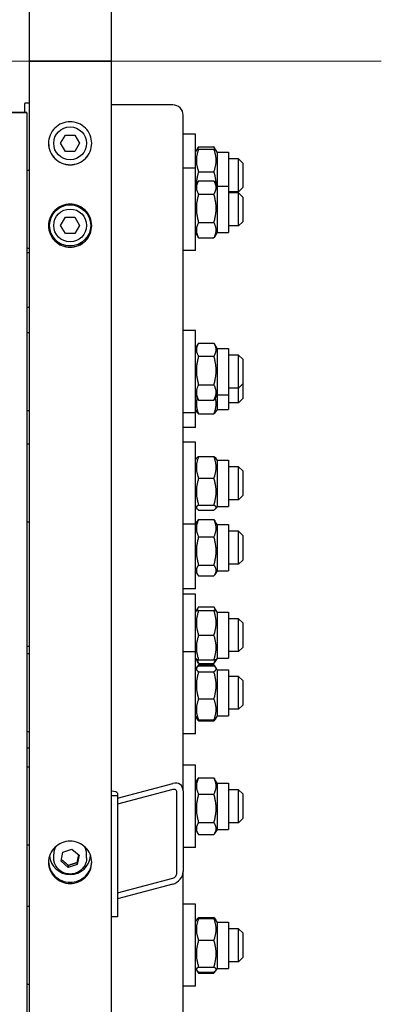
# Model space of a CAD drawing. Units: millimetres. Extents: x 1010 to 13585, y 126 to 17706.
# Drawn here: x 3010 to 3186, y 3550 to 4029 of the extents above; entities that cross this region are included whole.
import ezdxf

# ---------------------------------------------------------------- set-up
doc = ezdxf.new("R2010")
doc.units = ezdxf.units.MM
doc.header["$LTSCALE"] = 65
doc.layers.add('Centerline(Hillmar_metric)', color=7, linetype='Continuous', lineweight=18)
doc.layers.add('Visible Edges(Hillmar_metric)', color=7, linetype='Continuous', lineweight=25)

msp = doc.modelspace()

# ---------------------------------------------------------------- linework, layer by layer
at = {"layer": 'Centerline(Hillmar_metric)'}
msp.add_line((3185.705, 4008.9324), (2768.9216, 4008.9324), dxfattribs=at)
at = {"layer": 'Visible Edges(Hillmar_metric)'}
for p, q in [((3014.2555, 6004.7324), (3014.2555, 4008.9324)), ((3054.2555, 6004.7324), (3054.2555, 4008.9324)), ((3014.2555, 4008.9324), (3018.4555, 4008.9324)), ((3014.2555, 4008.9324), (3014.2555, 2013.1324)), ((3018.4555, 4008.9324), (3014.2555, 4008.9324)), ((3050.0555, 4008.9324), (3018.4555, 4008.9324)), ((3018.4555, 4008.9324), (3050.0555, 4008.9324)), ((3050.0555, 4008.9324), (3054.2555, 4008.9324)), ((3054.2555, 4008.9324), (3050.0555, 4008.9324)), ((3054.2555, 4008.9324), (3054.2555, 2013.1324)), ((3012.2555, 3988.4695), (3012.2555, 3988.3734)), ((3014.2555, 3988.4695), (3012.2555, 3988.4695)), ((3012.2555, 3983.9923), (3012.2555, 3988.3734)), ((3084.2555, 3987.6059), (3054.2555, 3987.6059)), ((3013.2555, 3983.9923), (2963.2555, 3983.9923)), ((3013.2555, 3983.8038), (2963.2555, 3983.8038)), ((3013.2555, 3983.8038), (3013.2555, 3983.9923)), ((3013.2555, 3983.8038), (3013.2555, 3208.9324)), ((3089.2555, 3653.5846), (3089.2555, 3982.7019)), ((3029.6367, 3968.9324), (3031.9461, 3972.9324)), ((3031.9461, 3972.9324), (3036.5649, 3972.9324)), ((3036.5649, 3972.9324), (3038.8743, 3968.9324)), ((3095.2555, 3973.3317), (3089.2555, 3973.3317)), ((3095.2555, 3956.749), (3095.2555, 3973.3317)), ((3031.9461, 3964.9324), (3029.6367, 3968.9324)), ((3038.8743, 3968.9324), (3036.5649, 3964.9324)), ((3095.7459, 3965.4311), (3096.7481, 3967.167)), ((3096.7603, 3967.1881), (3104.2507, 3967.1881)), ((3096.7603, 3966.1193), (3104.2507, 3966.1193)), ((3105.2651, 3965.4311), (3104.2628, 3967.167)), ((3036.5649, 3964.9324), (3031.9461, 3964.9324)), ((3095.2555, 3964.5817), (3095.7459, 3965.4311)), ((3105.7555, 3964.5817), (3105.2651, 3965.4311)), ((3105.7555, 3964.5817), (3105.7555, 3947.999)), ((3105.7555, 3964.5817), (3111.2555, 3964.5817)), ((3111.2555, 3964.5817), (3111.2555, 3947.999)), ((3116.2555, 3961.3317), (3111.2555, 3961.3317)), ((3116.2555, 3945.3317), (3116.2555, 3961.3317)), ((3118.2555, 3959.3317), (3116.2555, 3961.3317)), ((3095.2555, 3956.749), (3089.2555, 3956.749)), ((3095.2555, 3916.749), (3095.2555, 3956.749)), ((3118.2555, 3959.3317), (3118.2555, 3947.3317)), ((3014.2555, 3955.749), (3013.2555, 3955.749)), ((3096.7603, 3955.104), (3104.2507, 3955.104)), ((3095.2555, 3947.999), (3096.5629, 3950.2635)), ((3096.7603, 3950.591), (3104.2507, 3950.591)), ((3105.7555, 3947.999), (3104.4481, 3950.2635)), ((3105.7555, 3947.999), (3105.7555, 3925.499)), ((3105.7555, 3947.999), (3111.2555, 3947.999)), ((3111.2555, 3947.999), (3111.2555, 3925.499)), ((3118.2555, 3947.3317), (3116.2555, 3945.3317)), ((3096.7603, 3944.2175), (3104.2507, 3944.2175)), ((3116.2555, 3945.3317), (3111.2555, 3945.3317)), ((3116.2555, 3944.749), (3111.2555, 3944.749)), ((3116.2555, 3928.749), (3116.2555, 3944.749)), ((3118.2555, 3942.749), (3116.2555, 3944.749)), ((3118.2555, 3942.749), (3118.2555, 3930.749)), ((3029.6367, 3928.9324), (3031.9461, 3932.9324)), ((3031.9461, 3932.9324), (3036.5649, 3932.9324)), ((3036.5649, 3932.9324), (3038.8743, 3928.9324)), ((3031.9461, 3924.9324), (3029.6367, 3928.9324)), ((3038.8743, 3928.9324), (3036.5649, 3924.9324)), ((3096.7603, 3930.3756), (3104.2507, 3930.3756)), ((3116.2555, 3928.749), (3111.2555, 3928.749)), ((3118.2555, 3930.749), (3116.2555, 3928.749)), ((3036.5649, 3924.9324), (3031.9461, 3924.9324)), ((3095.2555, 3925.499), (3096.5629, 3923.2346)), ((3096.7603, 3922.9071), (3104.2507, 3922.9071)), ((3105.7555, 3925.499), (3104.4481, 3923.2346)), ((3105.7555, 3925.499), (3111.2555, 3925.499)), ((3014.2555, 3917.749), (3013.2555, 3917.749)), ((3014.2555, 3915.5602), (3013.2555, 3915.5602)), ((3095.2555, 3916.749), (3089.2555, 3916.749)), ((3014.2555, 3888.9481), (3013.2555, 3888.9481)), ((3013.2555, 3876.7374), (3014.2555, 3876.7374)), ((3095.2555, 3877.7374), (3089.2555, 3877.7374)), ((3095.2555, 3837.7374), (3095.2555, 3877.7374)), ((3095.2555, 3868.9874), (3096.5629, 3871.2519)), ((3096.7603, 3871.5794), (3104.2507, 3871.5794)), ((3105.7555, 3868.9874), (3104.4481, 3871.2519)), ((3096.7603, 3865.206), (3104.2507, 3865.206)), ((3105.7555, 3868.9874), (3105.7555, 3846.4874)), ((3105.7555, 3868.9874), (3111.2555, 3868.9874)), ((3111.2555, 3868.9874), (3111.2555, 3846.4874)), ((3116.2555, 3865.7374), (3111.2555, 3865.7374)), ((3116.2555, 3849.7374), (3116.2555, 3865.7374)), ((3118.2555, 3863.7374), (3116.2555, 3865.7374)), ((3118.2555, 3863.7374), (3118.2555, 3851.7374)), ((3096.7603, 3851.364), (3104.2507, 3851.364)), ((3118.2555, 3851.7374), (3116.2555, 3849.7374)), ((3118.2555, 3851.7374), (3118.2555, 3844.5949)), ((3095.2555, 3846.4874), (3096.5629, 3844.223)), ((3105.7555, 3846.4874), (3104.4481, 3844.223)), ((3105.7555, 3846.4874), (3105.7555, 3839.3449)), ((3105.7555, 3846.4874), (3111.2555, 3846.4874)), ((3116.2555, 3849.7374), (3111.2555, 3849.7374)), ((3111.2555, 3846.4874), (3111.2555, 3839.3449)), ((3116.2555, 3842.5949), (3116.2555, 3849.7374)), ((3096.7603, 3843.8955), (3104.2507, 3843.8955)), ((3116.2555, 3842.5949), (3111.2555, 3842.5949)), ((3118.2555, 3844.5949), (3116.2555, 3842.5949)), ((3013.2555, 3838.7374), (3014.2555, 3838.7374)), ((3095.2555, 3837.7374), (3089.2555, 3837.7374)), ((3095.2555, 3839.3449), (3095.938, 3838.1628)), ((3095.2555, 3830.5949), (3095.2555, 3837.7374)), ((3096.7603, 3837.2012), (3104.2507, 3837.2012)), ((3105.7555, 3839.3449), (3105.0729, 3838.1628)), ((3105.7555, 3839.3449), (3111.2555, 3839.3449)), ((3095.2555, 3830.5949), (3089.2555, 3830.5949)), ((3014.2555, 3822.3715), (3013.2555, 3822.3715)), ((3095.2555, 3823.3715), (3089.2555, 3823.3715)), ((3095.2555, 3783.3715), (3095.2555, 3823.3715)), ((3095.2555, 3814.6215), (3095.7979, 3815.5609)), ((3096.7603, 3816.4017), (3104.2507, 3816.4017)), ((3105.7555, 3814.6215), (3105.2131, 3815.5609)), ((3105.7555, 3814.6215), (3105.7555, 3792.1215)), ((3105.7555, 3814.6215), (3111.2555, 3814.6215)), ((3111.2555, 3814.6215), (3111.2555, 3792.1215)), ((3116.2555, 3811.3715), (3111.2555, 3811.3715)), ((3116.2555, 3795.3715), (3116.2555, 3811.3715)), ((3118.2555, 3809.3715), (3116.2555, 3811.3715)), ((3118.2555, 3809.3715), (3118.2555, 3797.3715)), ((3096.7603, 3805.805), (3104.2507, 3805.805)), ((3116.2555, 3795.3715), (3111.2555, 3795.3715)), ((3118.2555, 3797.3715), (3116.2555, 3795.3715)), ((3095.2555, 3792.1215), (3095.7979, 3791.182)), ((3096.7603, 3792.7748), (3104.2507, 3792.7748)), ((3096.7603, 3790.3412), (3104.2507, 3790.3412)), ((3105.7555, 3792.1215), (3105.2131, 3791.182)), ((3105.7555, 3792.1215), (3111.2555, 3792.1215)), ((3014.2555, 3784.3715), (3013.2555, 3784.3715)), ((3095.2555, 3783.2136), (3096.2511, 3784.9382)), ((3096.7603, 3785.6966), (3104.2507, 3785.6966)), ((3105.7555, 3783.2136), (3104.7598, 3784.9382)), ((3095.2555, 3783.3715), (3089.2555, 3783.3715)), ((3095.2555, 3751.9636), (3095.2555, 3783.3715)), ((3105.7555, 3783.2136), (3105.7555, 3760.7136)), ((3105.7555, 3783.2136), (3111.2555, 3783.2136)), ((3111.2555, 3783.2136), (3111.2555, 3760.7136)), ((3116.2555, 3779.9636), (3111.2555, 3779.9636)), ((3116.2555, 3763.9636), (3116.2555, 3779.9636)), ((3118.2555, 3777.9636), (3116.2555, 3779.9636)), ((3096.7603, 3777.2324), (3104.2507, 3777.2324)), ((3118.2555, 3777.9636), (3118.2555, 3765.9636)), ((3118.2555, 3765.9636), (3116.2555, 3763.9636)), ((3095.2555, 3760.7136), (3096.2511, 3758.9891)), ((3096.7603, 3763.4993), (3104.2507, 3763.4993)), ((3105.7555, 3760.7136), (3104.7598, 3758.9891)), ((3105.7555, 3760.7136), (3111.2555, 3760.7136)), ((3116.2555, 3763.9636), (3111.2555, 3763.9636)), ((3096.7603, 3758.2306), (3104.2507, 3758.2306)), ((3095.2555, 3751.9636), (3089.2555, 3751.9636)), ((3095.2555, 3749.4086), (3089.2555, 3749.4086)), ((3095.2555, 3721.2887), (3095.2555, 3749.4086)), ((3095.2555, 3740.6586), (3095.6885, 3741.4087)), ((3095.6885, 3741.4087), (3096.2676, 3742.4116)), ((3096.7603, 3743.1512), (3104.2507, 3743.1512)), ((3096.7603, 3741.4269), (3104.2507, 3741.4269)), ((3096.7603, 3741.3903), (3104.2507, 3741.3903)), ((3105.3224, 3741.4087), (3104.7434, 3742.4116)), ((3105.7555, 3740.6586), (3105.3224, 3741.4087)), ((3105.7555, 3740.6586), (3105.7555, 3718.1586)), ((3105.7555, 3740.6586), (3111.2555, 3740.6586)), ((3111.2555, 3740.6586), (3111.2555, 3718.1586)), ((3116.2555, 3737.4086), (3111.2555, 3737.4086)), ((3116.2555, 3721.4086), (3116.2555, 3737.4086)), ((3118.2555, 3735.4086), (3116.2555, 3737.4086)), ((3118.2555, 3735.4086), (3118.2555, 3723.4086)), ((3096.7603, 3729.372), (3104.2507, 3729.372)), ((3014.2555, 3723.9267), (3013.2555, 3723.9267)), ((3095.2555, 3721.2887), (3089.2555, 3721.2887)), ((3095.2555, 3681.2887), (3095.2555, 3721.2887)), ((3116.2555, 3721.4086), (3111.2555, 3721.4086)), ((3118.2555, 3723.4086), (3116.2555, 3721.4086)), ((3014.2555, 3720.2887), (3013.2555, 3720.2887)), ((3095.2555, 3718.1586), (3095.6885, 3717.4086)), ((3095.6885, 3717.4086), (3096.2676, 3716.4057)), ((3096.7603, 3717.3904), (3104.2507, 3717.3904)), ((3105.3224, 3717.4086), (3104.7434, 3716.4057)), ((3105.7555, 3718.1586), (3105.3224, 3717.4086)), ((3105.7555, 3718.1586), (3111.2555, 3718.1586)), ((3095.2555, 3712.5387), (3095.8535, 3713.5746)), ((3095.8535, 3713.5746), (3096.1277, 3714.0495)), ((3096.7603, 3715.666), (3104.2507, 3715.666)), ((3096.7603, 3714.9297), (3104.2507, 3714.9297)), ((3096.7603, 3714.4954), (3104.2507, 3714.4954)), ((3105.1574, 3713.5746), (3104.8832, 3714.0495)), ((3105.7555, 3712.5387), (3105.1574, 3713.5746)), ((3105.7555, 3712.5387), (3105.7555, 3690.0387)), ((3105.7555, 3712.5387), (3111.2555, 3712.5387)), ((3111.2555, 3712.5387), (3111.2555, 3690.0387)), ((3096.7603, 3711.5235), (3104.2507, 3711.5235)), ((3116.2555, 3709.2887), (3111.2555, 3709.2887)), ((3116.2555, 3693.2887), (3116.2555, 3709.2887)), ((3118.2555, 3707.2887), (3116.2555, 3709.2887)), ((3118.2555, 3707.2887), (3118.2555, 3695.2887)), ((3096.7603, 3698.3168), (3104.2507, 3698.3168)), ((3116.2555, 3693.2887), (3111.2555, 3693.2887)), ((3118.2555, 3695.2887), (3116.2555, 3693.2887)), ((3095.2555, 3690.0387), (3095.8535, 3689.0028)), ((3095.8535, 3689.0028), (3096.1277, 3688.5279)), ((3096.7603, 3688.082), (3104.2507, 3688.082)), ((3096.7603, 3687.6477), (3104.2507, 3687.6477)), ((3105.1574, 3689.0028), (3104.8832, 3688.5279)), ((3105.7555, 3690.0387), (3105.1574, 3689.0028)), ((3105.7555, 3690.0387), (3111.2555, 3690.0387)), ((3014.2555, 3682.2887), (3013.2555, 3682.2887)), ((3095.2555, 3681.2887), (3089.2555, 3681.2887)), ((3014.2555, 3674.3165), (3013.2555, 3674.3165)), ((3014.2555, 3665.0419), (3013.2555, 3665.0419)), ((3095.2555, 3666.0419), (3089.2555, 3666.0419)), ((3095.2555, 3626.0419), (3095.2555, 3666.0419)), ((3095.2555, 3657.2919), (3096.4119, 3659.2949)), ((3096.7603, 3659.848), (3104.2507, 3659.848)), ((3105.7555, 3657.2919), (3104.599, 3659.2949)), ((3057.2555, 3650.0521), (3084.2555, 3657.1703)), ((3084.2555, 3654.2279), (3057.2555, 3647.1098)), ((3105.7555, 3657.2919), (3105.7555, 3634.7919)), ((3105.7555, 3657.2919), (3111.2555, 3657.2919)), ((3111.2555, 3657.2919), (3111.2555, 3634.7919)), ((3116.2555, 3654.0419), (3111.2555, 3654.0419)), ((3116.2555, 3638.0419), (3116.2555, 3654.0419)), ((3118.2555, 3652.0419), (3116.2555, 3654.0419)), ((3057.2555, 3651.1017), (3054.2555, 3651.1017)), ((3057.2555, 3652.4673), (3057.2555, 3651.1017)), ((3057.2555, 3651.1017), (3057.2555, 3592.2546)), ((3086.2555, 3613.5622), (3086.2555, 3652.7936)), ((3089.2555, 3653.5846), (3089.2555, 3614.3531)), ((3096.7603, 3651.9231), (3104.2507, 3651.9231)), ((3118.2555, 3652.0419), (3118.2555, 3640.0419)), ((3118.2555, 3640.0419), (3116.2555, 3638.0419)), ((3096.7603, 3638.117), (3104.2507, 3638.117)), ((3116.2555, 3638.0419), (3111.2555, 3638.0419)), ((3095.2555, 3634.7919), (3096.4119, 3632.7889)), ((3096.7603, 3632.2358), (3104.2507, 3632.2358)), ((3105.7555, 3634.7919), (3104.599, 3632.7889)), ((3105.7555, 3634.7919), (3111.2555, 3634.7919)), ((3014.2555, 3627.0419), (3013.2555, 3627.0419)), ((3095.2555, 3626.0419), (3089.2555, 3626.0419)), ((3026.2555, 3620.8978), (3026.2555, 3622.6536)), ((3029.8818, 3619.2466), (3030.7829, 3623.6896)), ((3030.7829, 3623.6896), (3035.1565, 3625.1457)), ((3035.1565, 3625.1457), (3038.6291, 3622.1588)), ((3038.6291, 3622.1588), (3037.7281, 3617.7158)), ((3042.2555, 3620.8978), (3042.2555, 3622.6536)), ((3033.3544, 3616.2597), (3029.8818, 3619.2466)), ((3037.7281, 3617.7158), (3033.3544, 3616.2597)), ((3033.3544, 3617.2351), (3033.3544, 3616.2597)), ((3037.7281, 3618.6913), (3037.7281, 3617.7158)), ((3057.2555, 3603.9552), (3084.2555, 3611.0734)), ((3089.2555, 2957.7559), (3089.2555, 3614.3531)), ((3084.2555, 3608.131), (3057.2555, 3601.0129)), ((3013.2555, 3597.3655), (3014.2555, 3597.3655)), ((3095.2555, 3598.3655), (3089.2555, 3598.3655)), ((3095.2555, 3558.3655), (3095.2555, 3598.3655)), ((3057.2555, 3592.2546), (3054.2555, 3592.2546)), ((3096.7603, 3591.8995), (3104.2507, 3591.8995)), ((3095.2555, 3589.6155), (3095.7979, 3590.555)), ((3095.7979, 3590.555), (3096.0293, 3590.9559)), ((3096.7603, 3591.3958), (3104.2507, 3591.3958)), ((3105.2131, 3590.555), (3104.9816, 3590.9559)), ((3105.7555, 3589.6155), (3105.2131, 3590.555)), ((3105.7555, 3589.6155), (3105.7555, 3567.1155)), ((3105.7555, 3589.6155), (3111.2555, 3589.6155)), ((3111.2555, 3589.6155), (3111.2555, 3567.1155)), ((3116.2555, 3586.3655), (3111.2555, 3586.3655)), ((3116.2555, 3570.3655), (3116.2555, 3586.3655)), ((3118.2555, 3584.3655), (3116.2555, 3586.3655)), ((3118.2555, 3584.3655), (3118.2555, 3572.3655)), ((3096.7603, 3580.7991), (3104.2507, 3580.7991)), ((3096.7603, 3567.7688), (3104.2507, 3567.7688)), ((3116.2555, 3570.3655), (3111.2555, 3570.3655)), ((3118.2555, 3572.3655), (3116.2555, 3570.3655)), ((3095.2555, 3567.1155), (3095.7979, 3566.1761)), ((3095.7979, 3566.1761), (3096.0293, 3565.7752)), ((3096.7603, 3565.3353), (3104.2507, 3565.3353)), ((3096.7603, 3564.8316), (3104.2507, 3564.8316)), ((3105.2131, 3566.1761), (3104.9816, 3565.7752)), ((3105.7555, 3567.1155), (3105.2131, 3566.1761)), ((3105.7555, 3567.1155), (3111.2555, 3567.1155)), ((3013.2555, 3559.3655), (3014.2555, 3559.3655)), ((3095.2555, 3558.3655), (3089.2555, 3558.3655))]:
    msp.add_line(p, q, dxfattribs=at)
for centre, radius in [((3034.2555, 3968.9324), 8), ((3034.2555, 3928.9324), 10), ((3034.2555, 3928.9324), 8)]:
    msp.add_circle(centre, radius, dxfattribs=at)
for centre, major_axis, ratio, start_param, end_param in [((3084.2555, 3982.7019), (5, 0), 0.98078528, 0, 1.57079633), ((3084.2555, 3652.2664), (-3.8789, -4.1171), 0.76634287, 2.4587314, 4.02952772), ((3084.2555, 3652.2664), (1.5515, 1.6468), 0.76634287, 5.60032405, 7.17112038), ((3051.2555, 3652.4673), (6, 0), 0.19509032, 0, 1.04719755), ((3034.2555, 3622.6536), (-8, 0), 0.98078528, 5.78400021, 6.28318531), ((3034.2555, 3622.6536), (8, 0), 0.98078528, 0, 0.4991851), ((3034.2555, 3622.6536), (-10, 0), 0.98078528, 0.07010019, 3.07149247), ((3084.2555, 3613.035), (-3.8789, -4.1171), 0.76634287, 0.88793507, 2.4587314), ((3084.2555, 3613.035), (1.5515, 1.6468), 0.76634287, 4.02952772, 5.60032405)]:
    msp.add_ellipse(centre, major_axis=major_axis, ratio=ratio, start_param=start_param, end_param=end_param, dxfattribs=at)
for points, knots in [([(3034.2555, 3958.4351), (3032.9371, 3958.4351), (3031.5308, 3958.6985), (3028.9438, 3959.7697), (3027.7631, 3960.5776), (3025.8986, 3962.4416), (3025.0905, 3963.6219), (3024.0189, 3966.2083), (3023.7555, 3967.6143), (3023.7555, 3970.2506), (3024.0189, 3971.6566), (3025.0905, 3974.2432), (3025.8986, 3975.4237), (3027.7631, 3977.288), (3028.9438, 3978.096), (3031.5308, 3979.1674), (3032.9371, 3979.4309), (3035.5739, 3979.4309), (3036.9802, 3979.1674), (3039.5671, 3978.096), (3040.7478, 3977.288), (3042.6123, 3975.4237), (3043.4204, 3974.2432), (3044.492, 3971.6566), (3044.7555, 3970.2506), (3044.7555, 3967.6143), (3044.492, 3966.2083), (3043.4204, 3963.6219), (3042.6123, 3962.4416), (3040.7478, 3960.5776), (3039.5671, 3959.7697), (3036.9802, 3958.6985), (3035.5739, 3958.4351), (3034.2555, 3958.4351)], [0, 0, 0, 0, 0.39552181, 0.39552181, 0.79104361, 0.79104361, 1.18656537, 1.18656537, 1.58208712, 1.58208712, 1.97760899, 1.97760899, 2.37313086, 2.37313086, 2.76865268, 2.76865268, 3.1641745, 3.1641745, 3.55969631, 3.55969631, 3.95521813, 3.95521813, 4.35074, 4.35074, 4.74626187, 4.74626187, 5.14178362, 5.14178362, 5.53730538, 5.53730538, 5.93282719, 5.93282719, 6.32834899, 6.32834899, 6.32834899, 6.32834899]), ([(3023.7555, 3968.9625), (3023.7595, 3967.6531), (3024.023, 3966.2587), (3025.0905, 3963.6822), (3025.8986, 3962.5018), (3027.7631, 3960.6378), (3028.9438, 3959.8299), (3031.5308, 3958.7587), (3032.9371, 3958.4953), (3034.2555, 3958.4953)], [4.74927147, 4.74927147, 4.74927147, 4.74927147, 5.14178365, 5.14178365, 5.53730541, 5.53730541, 5.93282722, 5.93282722, 6.32834903, 6.32834903, 6.32834903, 6.32834903]), ([(3034.2555, 3958.4953), (3035.5739, 3958.4953), (3036.9802, 3958.7587), (3039.5671, 3959.8299), (3040.7478, 3960.6378), (3042.6123, 3962.5018), (3043.4204, 3963.6822), (3044.4879, 3966.2587), (3044.7514, 3967.6531), (3044.7554, 3968.9625)], [0, 0, 0, 0, 0.39552181, 0.39552181, 0.79104362, 0.79104362, 1.18656537, 1.18656537, 1.57907756, 1.57907756, 1.57907756, 1.57907756]), ([(3034.2555, 3918.3182), (3032.9371, 3918.3182), (3031.5308, 3918.5814), (3028.9438, 3919.6519), (3027.7631, 3920.4592), (3025.8986, 3922.3219), (3025.0905, 3923.5015), (3024.0189, 3926.0862), (3023.7555, 3927.4913), (3023.7555, 3930.126), (3024.0189, 3931.5312), (3025.0905, 3934.1163), (3025.8986, 3935.2962), (3027.7631, 3937.1595), (3028.9438, 3937.9671), (3031.5308, 3939.038), (3032.9371, 3939.3013), (3035.5739, 3939.3013), (3036.9802, 3939.038), (3039.5671, 3937.9671), (3040.7478, 3937.1595), (3042.6123, 3935.2962), (3043.4204, 3934.1163), (3044.492, 3931.5312), (3044.7555, 3930.126), (3044.7555, 3927.4913), (3044.492, 3926.0862), (3043.4204, 3923.5015), (3042.6123, 3922.3219), (3040.7478, 3920.4592), (3039.5671, 3919.6519), (3036.9802, 3918.5814), (3035.5739, 3918.3182), (3034.2555, 3918.3182)], [0, 0, 0, 0, 0.39552181, 0.39552181, 0.79104361, 0.79104361, 1.18656537, 1.18656537, 1.58208712, 1.58208712, 1.97760899, 1.97760899, 2.37313086, 2.37313086, 2.76865268, 2.76865268, 3.1641745, 3.1641745, 3.55969631, 3.55969631, 3.95521813, 3.95521813, 4.35074, 4.35074, 4.74626187, 4.74626187, 5.14178362, 5.14178362, 5.53730538, 5.53730538, 5.93282719, 5.93282719, 6.32834899, 6.32834899, 6.32834899, 6.32834899]), ([(3023.7556, 3928.8688), (3023.7635, 3927.5689), (3024.0271, 3926.1869), (3025.0905, 3923.6219), (3025.8986, 3922.4423), (3027.7631, 3920.5796), (3028.9438, 3919.7723), (3031.5308, 3918.7018), (3032.9371, 3918.4386), (3034.2555, 3918.4386)], [4.75228046, 4.75228046, 4.75228046, 4.75228046, 5.14178365, 5.14178365, 5.53730541, 5.53730541, 5.93282722, 5.93282722, 6.32834903, 6.32834903, 6.32834903, 6.32834903]), ([(3034.2555, 3918.4386), (3035.5739, 3918.4386), (3036.9802, 3918.7018), (3039.5671, 3919.7723), (3040.7478, 3920.5796), (3042.6123, 3922.4423), (3043.4204, 3923.6219), (3044.4838, 3926.1869), (3044.7474, 3927.5689), (3044.7553, 3928.8688)], [0, 0, 0, 0, 0.39552181, 0.39552181, 0.79104362, 0.79104362, 1.18656537, 1.18656537, 1.57606857, 1.57606857, 1.57606857, 1.57606857]), ([(3034.2555, 3629.0554), (3035.5739, 3629.0554), (3036.9802, 3628.7967), (3039.5671, 3627.7447), (3040.7478, 3626.9515), (3042.6123, 3625.1214), (3043.4204, 3623.9627), (3044.492, 3621.4244), (3044.7555, 3620.0449), (3044.7555, 3617.4587), (3044.492, 3616.0798), (3043.4204, 3613.5435), (3042.6123, 3612.3862), (3040.7478, 3610.5589), (3039.5671, 3609.767), (3036.9802, 3608.7171), (3035.5739, 3608.4589), (3032.9371, 3608.4589), (3031.5308, 3608.7171), (3028.9438, 3609.767), (3027.7631, 3610.5589), (3025.8986, 3612.3862), (3025.0905, 3613.5435), (3024.0189, 3616.0798), (3023.7555, 3617.4587), (3023.7555, 3620.0449), (3024.0189, 3621.4244), (3025.0905, 3623.9627), (3025.8986, 3625.1214), (3027.7631, 3626.9515), (3028.9438, 3627.7447), (3031.5308, 3628.7967), (3032.9371, 3629.0554), (3034.2555, 3629.0554)], [0, 0, 0, 0, 0.39552181, 0.39552181, 0.79104362, 0.79104362, 1.18656543, 1.18656543, 1.58208725, 1.58208725, 1.97760906, 1.97760906, 2.37313087, 2.37313087, 2.76865268, 2.76865268, 3.16417449, 3.16417449, 3.5596963, 3.5596963, 3.95521811, 3.95521811, 4.35073993, 4.35073993, 4.74626174, 4.74626174, 5.14178355, 5.14178355, 5.53730536, 5.53730536, 5.93282717, 5.93282717, 6.32834898, 6.32834898, 6.32834898, 6.32834898]), ([(3042.2555, 3620.8978), (3042.2555, 3620.0606), (3042.1183, 3619.2236), (3041.5838, 3617.6338), (3041.1864, 3616.8815), (3040.1709, 3615.5365), (3039.5527, 3614.9444), (3038.1574, 3613.9801), (3037.3801, 3613.6086), (3035.7449, 3613.1243), (3034.8871, 3613.012), (3033.1783, 3613.0587), (3032.3275, 3613.2179), (3030.7201, 3613.7921), (3029.9637, 3614.2068), (3028.6229, 3615.2495), (3028.0383, 3615.8769), (3027.1007, 3617.2803), (3026.7473, 3618.0557), (3026.347, 3619.528), (3026.2555, 3620.2129), (3026.2555, 3620.8978)], [2.94524311, 2.94524311, 2.94524311, 2.94524311, 3.26376667, 3.26376667, 3.58259851, 3.58259851, 3.90220897, 3.90220897, 4.22272452, 4.22272452, 4.54391763, 4.54391763, 4.86532969, 4.86532969, 5.18643315, 5.18643315, 5.5067963, 5.5067963, 5.82624642, 5.82624642, 6.08683577, 6.08683577, 6.08683577, 6.08683577]), ([(3023.7599, 3619.0445), (3023.7966, 3617.8376), (3024.0592, 3616.5698), (3025.0905, 3614.1288), (3025.8986, 3612.9715), (3027.7631, 3611.1441), (3028.9438, 3610.3523), (3031.5308, 3609.3024), (3032.9371, 3609.0442), (3035.5739, 3609.0442), (3036.9802, 3609.3024), (3039.5671, 3610.3523), (3040.7478, 3611.1441), (3042.6123, 3612.9715), (3043.4204, 3614.1288), (3044.4518, 3616.5698), (3044.7144, 3617.8376), (3044.751, 3619.0445)], [1.61178334, 1.61178334, 1.61178334, 1.61178334, 1.97760907, 1.97760907, 2.37313088, 2.37313088, 2.7686527, 2.7686527, 3.16417451, 3.16417451, 3.55969632, 3.55969632, 3.95521814, 3.95521814, 4.35073995, 4.35073995, 4.71656568, 4.71656568, 4.71656568, 4.71656568])]:
    msp.add_open_spline(points, degree=3, knots=knots, dxfattribs=at)
for points, weights in [([(3096.7603, 3966.1193), (3094.7603, 3960.6116), (3096.7603, 3955.104)], [1, 1.15470053838, 1]), ([(3095.7459, 3965.4311), (3095.9311, 3965.7519), (3096.7603, 3966.1193)], [1.07290760337, 1.058812702, 1]), ([(3096.7603, 3967.1881), (3096.3298, 3966.4391), (3096.0768, 3965.7542)], [1, 1.02968981158, 1.04798360707]), ([(3096.7481, 3967.167), (3096.7542, 3967.1775), (3096.7603, 3967.1881)], [1.00081553318, 1.0004088471, 1]), ([(3104.2507, 3967.1881), (3104.2568, 3967.1775), (3104.2628, 3967.167)], [1, 1.0004088471, 1.00081553318]), ([(3104.9342, 3965.7542), (3104.6811, 3966.4391), (3104.2507, 3967.1881)], [1.04798360707, 1.02968981158, 1]), ([(3104.2507, 3966.1193), (3105.0799, 3965.7519), (3105.2651, 3965.4311)], [1, 1.058812702, 1.07290760337]), ([(3104.2507, 3955.104), (3106.2507, 3960.6116), (3104.2507, 3966.1193)], [1, 1.15470053838, 1]), ([(3096.7603, 3955.104), (3095.695, 3951.6984), (3095.6885, 3948.7491)], [1, 1.07684337338, 1.07734694737]), ([(3105.3224, 3948.7491), (3105.3159, 3951.6984), (3104.2507, 3955.104)], [1.07734694737, 1.07684337338, 1]), ([(3096.7603, 3950.591), (3094.7603, 3947.4043), (3096.7603, 3944.2175)], [1, 1.15470053838, 1]), ([(3104.2507, 3944.2175), (3106.2507, 3947.4043), (3104.2507, 3950.591)], [1, 1.15470053838, 1]), ([(3096.7603, 3944.2175), (3094.7603, 3937.2965), (3096.7603, 3930.3756)], [1, 1.15470053838, 1]), ([(3104.2507, 3930.3756), (3106.2507, 3937.2965), (3104.2507, 3944.2175)], [1, 1.15470053838, 1]), ([(3096.7603, 3930.3756), (3094.7603, 3926.6413), (3096.7603, 3922.9071)], [1, 1.15470053838, 1]), ([(3104.2507, 3922.9071), (3106.2507, 3926.6413), (3104.2507, 3930.3756)], [1, 1.15470053838, 1]), ([(3096.7603, 3922.9071), (3096.6562, 3923.0728), (3096.5629, 3923.2346)], [1, 1.0070192157, 1.01340146673]), ([(3104.4481, 3923.2346), (3104.3547, 3923.0728), (3104.2507, 3922.9071)], [1.01340146673, 1.0070192157, 1]), ([(3096.7603, 3871.5794), (3094.7603, 3868.3927), (3096.7603, 3865.206)], [1, 1.15470053838, 1]), ([(3104.2507, 3865.206), (3106.2507, 3868.3927), (3104.2507, 3871.5794)], [1, 1.15470053838, 1]), ([(3096.7603, 3865.206), (3094.7603, 3858.285), (3096.7603, 3851.364)], [1, 1.15470053838, 1]), ([(3104.2507, 3851.364), (3106.2507, 3858.285), (3104.2507, 3865.206)], [1, 1.15470053838, 1]), ([(3096.7603, 3851.364), (3094.7603, 3847.6297), (3096.7603, 3843.8955)], [1, 1.15470053838, 1]), ([(3104.2507, 3843.8955), (3106.2507, 3847.6297), (3104.2507, 3851.364)], [1, 1.15470053838, 1]), ([(3096.0959, 3845.0318), (3095.0882, 3841.2862), (3096.7603, 3837.2012)], [1.04657935426, 1.12613693287, 1]), ([(3096.7603, 3843.8955), (3096.6562, 3844.0613), (3096.5629, 3844.223)], [1, 1.0070192157, 1.01340146673]), ([(3104.2507, 3837.2012), (3105.9227, 3841.2862), (3104.9151, 3845.0318)], [1, 1.12613693287, 1.04657935426]), ([(3104.4481, 3844.223), (3104.3547, 3844.0613), (3104.2507, 3843.8955)], [1.01340146673, 1.0070192157, 1]), ([(3096.7603, 3837.2012), (3096.2005, 3837.708), (3095.938, 3838.1628)], [1, 1.03895719056, 1.05829372935]), ([(3105.0729, 3838.1628), (3104.8104, 3837.708), (3104.2507, 3837.2012)], [1.05829372935, 1.03895719056, 1]), ([(3096.7603, 3816.4017), (3094.7603, 3811.1034), (3096.7603, 3805.805)], [1, 1.15470053838, 1]), ([(3095.7979, 3815.5609), (3096.025, 3815.9544), (3096.7603, 3816.4017)], [1.06891198728, 1.05180220905, 1]), ([(3104.2507, 3805.805), (3106.2507, 3811.1034), (3104.2507, 3816.4017)], [1, 1.15470053838, 1]), ([(3104.2507, 3816.4017), (3104.9859, 3815.9544), (3105.2131, 3815.5609)], [1, 1.05180220905, 1.06891198728]), ([(3096.7603, 3805.805), (3094.7603, 3799.2899), (3096.7603, 3792.7748)], [1, 1.15470053838, 1]), ([(3104.2507, 3792.7748), (3106.2507, 3799.2899), (3104.2507, 3805.805)], [1, 1.15470053838, 1]), ([(3096.7603, 3792.7748), (3094.7603, 3791.558), (3096.7603, 3790.3412)], [1, 1.15470053838, 1]), ([(3104.2507, 3790.3412), (3106.2507, 3791.558), (3104.2507, 3792.7748)], [1, 1.15470053838, 1]), ([(3096.7603, 3785.6966), (3094.7603, 3781.4645), (3096.7603, 3777.2324)], [1, 1.15470053838, 1]), ([(3096.2511, 3784.9382), (3096.4629, 3785.3049), (3096.7603, 3785.6966)], [1.03531047104, 1.02032580336, 1]), ([(3104.2507, 3785.6966), (3104.548, 3785.3049), (3104.7598, 3784.9382)], [1, 1.02032580336, 1.03531047104]), ([(3104.2507, 3777.2324), (3106.2507, 3781.4645), (3104.2507, 3785.6966)], [1, 1.15470053838, 1]), ([(3096.7603, 3777.2324), (3094.7603, 3770.3658), (3096.7603, 3763.4993)], [1, 1.15470053838, 1]), ([(3104.2507, 3763.4993), (3106.2507, 3770.3658), (3104.2507, 3777.2324)], [1, 1.15470053838, 1]), ([(3096.7603, 3763.4993), (3094.7603, 3760.865), (3096.7603, 3758.2306)], [1, 1.15470053838, 1]), ([(3104.2507, 3758.2306), (3106.2507, 3760.865), (3104.2507, 3763.4993)], [1, 1.15470053838, 1]), ([(3096.7603, 3741.4269), (3094.7603, 3741.4086), (3096.7603, 3741.3903)], [1, 1.15470053838, 1]), ([(3096.7603, 3741.3903), (3094.7603, 3735.3811), (3096.7603, 3729.372)], [1, 1.15470053838, 1]), ([(3096.7603, 3743.1512), (3096.0693, 3742.2294), (3095.8279, 3741.415)], [1, 1.04853290357, 1.06661416484]), ([(3105.183, 3741.415), (3104.9416, 3742.2294), (3104.2507, 3743.1512)], [1.06661416484, 1.04853290357, 1]), ([(3104.2507, 3741.3903), (3106.2507, 3741.4086), (3104.2507, 3741.4269)], [1, 1.15470053838, 1]), ([(3104.2507, 3729.372), (3106.2507, 3735.3811), (3104.2507, 3741.3903)], [1, 1.15470053838, 1]), ([(3096.7603, 3729.372), (3094.7603, 3723.3812), (3096.7603, 3717.3904)], [1, 1.15470053838, 1]), ([(3104.2507, 3717.3904), (3106.2507, 3723.3812), (3104.2507, 3729.372)], [1, 1.15470053838, 1]), ([(3096.7603, 3717.3904), (3095.6934, 3717.4001), (3095.6885, 3717.4086)], [1, 1.07696867454, 1.07734838666]), ([(3096.0768, 3717.3979), (3096.3298, 3716.5706), (3096.7603, 3715.666)], [1.04798360707, 1.02968981158, 1]), ([(3096.7603, 3715.666), (3096.4743, 3716.0476), (3096.2676, 3716.4057)], [1, 1.01953241756, 1.03413252732]), ([(3105.3224, 3717.4086), (3105.3175, 3717.4001), (3104.2507, 3717.3904)], [1.07734838666, 1.07696867454, 1]), ([(3104.2507, 3715.666), (3104.6811, 3716.5706), (3104.9342, 3717.3979)], [1, 1.02968981158, 1.04798360707]), ([(3104.7434, 3716.4057), (3104.5367, 3716.0476), (3104.2507, 3715.666)], [1.03413252732, 1.01953241756, 1]), ([(3096.7603, 3714.4954), (3094.7603, 3713.0094), (3096.7603, 3711.5235)], [1, 1.15470053838, 1]), ([(3096.7603, 3714.9297), (3096.2355, 3714.3114), (3095.9726, 3713.754)], [1, 1.03643307747, 1.05570565701]), ([(3105.0384, 3713.754), (3104.7754, 3714.3114), (3104.2507, 3714.9297)], [1.05570565701, 1.03643307747, 1]), ([(3104.2507, 3711.5235), (3106.2507, 3713.0094), (3104.2507, 3714.4954)], [1, 1.15470053838, 1]), ([(3096.7603, 3711.5235), (3094.7603, 3704.9201), (3096.7603, 3698.3168)], [1, 1.15470053838, 1]), ([(3104.2507, 3698.3168), (3106.2507, 3704.9201), (3104.2507, 3711.5235)], [1, 1.15470053838, 1]), ([(3096.7603, 3698.3168), (3094.7603, 3693.1994), (3096.7603, 3688.082)], [1, 1.15470053838, 1]), ([(3104.2507, 3688.082), (3106.2507, 3693.1994), (3104.2507, 3698.3168)], [1, 1.15470053838, 1]), ([(3096.7603, 3688.082), (3096.1034, 3688.5701), (3095.8535, 3689.0028)], [1, 1.04602865923, 1.06466714267]), ([(3096.7603, 3687.6477), (3096.3714, 3688.1059), (3096.1277, 3688.5279)], [1, 1.02674803109, 1.04424648651]), ([(3096.4851, 3688.2987), (3096.6119, 3687.9789), (3096.7603, 3687.6477)], [1.01877797953, 1.0100406683, 1]), ([(3105.1574, 3689.0028), (3104.9075, 3688.5701), (3104.2507, 3688.082)], [1.06466714267, 1.04602865923, 1]), ([(3104.8832, 3688.5279), (3104.6396, 3688.1059), (3104.2507, 3687.6477)], [1.04424648651, 1.02674803109, 1]), ([(3104.2507, 3687.6477), (3104.3991, 3687.9789), (3104.5258, 3688.2987)], [1, 1.0100406683, 1.01877797953]), ([(3096.7603, 3659.848), (3094.7603, 3655.8855), (3096.7603, 3651.9231)], [1, 1.15470053838, 1]), ([(3096.4119, 3659.2949), (3096.568, 3659.5653), (3096.7603, 3659.848)], [1.02389529905, 1.01304819823, 1]), ([(3104.2507, 3659.848), (3104.4429, 3659.5653), (3104.599, 3659.2949)], [1, 1.01304819823, 1.02389529905]), ([(3104.2507, 3651.9231), (3106.2507, 3655.8855), (3104.2507, 3659.848)], [1, 1.15470053838, 1]), ([(3096.7603, 3651.9231), (3094.7603, 3645.02), (3096.7603, 3638.117)], [1, 1.15470053838, 1]), ([(3104.2507, 3638.117), (3106.2507, 3645.02), (3104.2507, 3651.9231)], [1, 1.15470053838, 1]), ([(3096.7603, 3638.117), (3094.7603, 3635.1764), (3096.7603, 3632.2358)], [1, 1.15470053838, 1]), ([(3104.2507, 3632.2358), (3106.2507, 3635.1764), (3104.2507, 3638.117)], [1, 1.15470053838, 1]), ([(3037.7281, 3618.6913), (3038.1062, 3620.6648), (3038.4533, 3622.3101)], [1, 1.12668283497, 1.04588687453]), ([(3030.0524, 3620.0876), (3031.6836, 3618.7974), (3033.3544, 3617.2351)], [1.01282694853, 1.14799654455, 1]), ([(3033.3544, 3617.2351), (3035.5412, 3618.0933), (3037.7281, 3618.6913)], [1, 1.15470053838, 1]), ([(3096.0293, 3590.9559), (3096.2887, 3591.4051), (3096.7603, 3591.8995)], [1.0514858575, 1.03262198723, 1]), ([(3096.7603, 3591.8995), (3096.6119, 3591.5529), (3096.4851, 3591.2183)], [1, 1.0100406683, 1.01877797953]), ([(3104.2507, 3591.8995), (3104.7223, 3591.4051), (3104.9816, 3590.9559)], [1, 1.03262198723, 1.0514858575]), ([(3104.5258, 3591.2183), (3104.3991, 3591.5529), (3104.2507, 3591.8995)], [1.01877797953, 1.0100406683, 1]), ([(3096.7603, 3591.3958), (3094.7603, 3586.0974), (3096.7603, 3580.7991)], [1, 1.15470053838, 1]), ([(3095.7979, 3590.555), (3096.025, 3590.9485), (3096.7603, 3591.3958)], [1.06891198728, 1.05180220905, 1]), ([(3104.2507, 3580.7991), (3106.2507, 3586.0974), (3104.2507, 3591.3958)], [1, 1.15470053838, 1]), ([(3104.2507, 3591.3958), (3104.9859, 3590.9485), (3105.2131, 3590.555)], [1, 1.05180220905, 1.06891198728]), ([(3096.7603, 3580.7991), (3094.7603, 3574.2839), (3096.7603, 3567.7688)], [1, 1.15470053838, 1]), ([(3104.2507, 3567.7688), (3106.2507, 3574.2839), (3104.2507, 3580.7991)], [1, 1.15470053838, 1]), ([(3096.7603, 3567.7688), (3094.7603, 3566.552), (3096.7603, 3565.3353)], [1, 1.15470053838, 1]), ([(3104.2507, 3565.3353), (3106.2507, 3566.552), (3104.2507, 3567.7688)], [1, 1.15470053838, 1]), ([(3095.8964, 3566.0318), (3096.1551, 3565.466), (3096.7603, 3564.8316)], [1.0614225952, 1.04225027103, 1]), ([(3104.2507, 3564.8316), (3104.8558, 3565.466), (3105.1145, 3566.0318)], [1, 1.04225027103, 1.0614225952])]:
    msp.add_rational_spline(points, weights, degree=2, dxfattribs=at)

doc.saveas('drawing.dxf')
